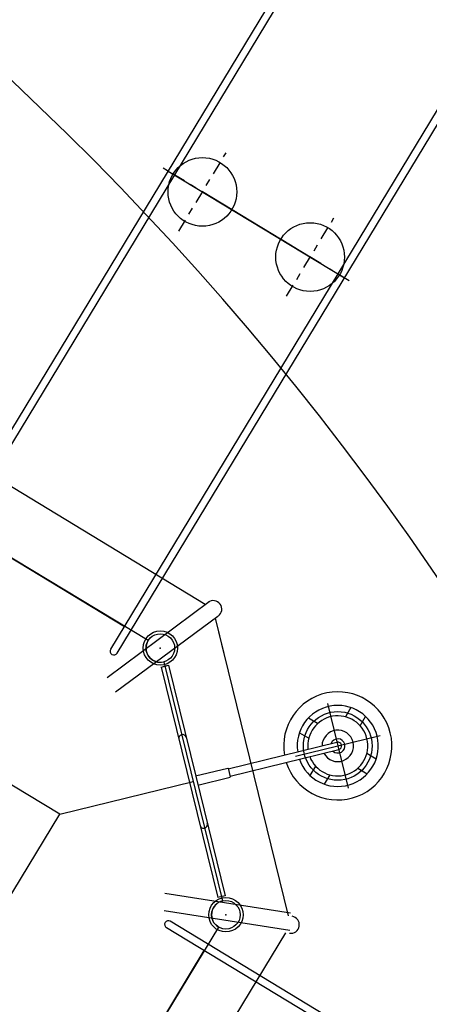
# Model space of a CAD drawing. Extents: x 9929 to 16953, y 16130 to 20804.
# Drawn here: x 11724 to 11730, y 16789 to 16803 of the extents above; entities that cross this region are included whole.
import ezdxf

# ---------------------------------------------------------------- set-up
doc = ezdxf.new("R2010")
doc.units = 0
doc.header["$LTSCALE"] = 0.5
doc.header["$MEASUREMENT"] = 0
doc.linetypes.add('CD76245B$0$CENTER', pattern=[0.6, 0.375, -0.075, 0.075, -0.075])
doc.layers.add('Existing Electrical power', color=30, linetype='CONTINUOUS')
doc.layers.add('Existing Playground Equipment', color=191, linetype='CONTINUOUS')

msp = doc.modelspace()

# ---------------------------------------------------------------- linework, layer by layer
at = {"layer": 'Existing Electrical power'}
msp.add_arc((11694.50841922, 16770.80194395), 42.93591338, 326.337877839, 61.074341119, dxfattribs=at)
at = {"layer": 'Existing Playground Equipment'}
for p, q in [((11722.77358773, 16795.40718356), (11729.5245893, 16806.5544121)), ((11722.86714316, 16795.35052438), (11729.61814473, 16806.49775292)), ((11725.24612406, 16793.90976234), (11731.99712563, 16805.05699088)), ((11725.33967949, 16793.85310316), (11732.09068106, 16805.00033169)), ((11726.08355068, 16800.87258199), (11728.64964243, 16799.31850159)), ((11728.15068014, 16799.62068389), (11726.58251296, 16800.57039969)), ((11725.79096276, 16794.03522693, -0.9999996), (11722.72590872, 16795.89148964, -0.9999996)), ((11723.06894529, 16795.6837393), (11725.44792619, 16794.24297726)), ((11725.19307981, 16793.50075664, 4.4999982), (11726.68131627, 16794.60319333, 4.4999982)), ((11726.80406158, 16794.38540091, 4.4999982), (11725.31582513, 16793.28296422, 4.4999982)), ((11726.91302364, 16793.78662991, 4.4999982), (11726.77167493, 16794.36209879, 4.4999982)), ((11725.98055632, 16793.65121961, -0.9999996), (11726.80548419, 16790.2927149, -0.9999996)), ((11726.01885803, 16793.72498512, -0.9999996), (11726.87360257, 16790.24508867, -0.9999996)), ((11724.50396252, 16791.50797017, -0.9999996), (11721.08250685, 16793.58007738, -0.9999996)), ((11728.40183335, 16793.11787996, -0.9999996), (11728.70413442, 16791.88713045, -0.9999996)), ((11727.93760913, 16792.35135467, -0.9999996), (11729.16835864, 16792.65365574, -0.9999996)), ((11724.50396252, 16791.50797017, -0.9999996), (11726.4462303, 16791.98503689, -0.9999996)), ((11722.43185531, 16788.0865145, -0.9999996), (11724.50396252, 16791.50797017, -0.9999996)), ((11727.86463457, 16790.06752116, 4.4999982), (11726.03499955, 16790.35501045, 4.4999982)), ((11726.02712457, 16790.10513461, 4.4999982), (11727.8567596, 16789.81764532, 4.4999982)), ((11737.26186556, 16783.1969634, -0.9999996), (11726.11463702, 16789.94796497, -0.9999996)), ((11726.81537477, 16789.8645683, -0.9999996), (11724.95911207, 16786.79951426, -0.9999996)), ((11737.20520638, 16783.10340797, -0.9999996), (11726.05797784, 16789.85440954, -0.9999996)), ((11725.1668624, 16787.14255083, -0.9999996), (11726.60762444, 16789.52153172, -0.9999996))]:
    msp.add_line(p, q, dxfattribs=at)
at = {"layer": 'Existing Playground Equipment', "linetype": 'CD76245B$0$CENTER'}
for p, q in [((11726.23716176, 16800.00015708), (11726.92786416, 16801.1406423)), ((11727.15275557, 16800.22504849), (11726.01227035, 16800.91575089)), ((11727.80532894, 16799.05044128), (11728.49603135, 16800.1909265)), ((11728.72092276, 16799.27533269), (11727.58043753, 16799.96603509))]:
    msp.add_line(p, q, dxfattribs=at)
at = {"layer": 'Existing Playground Equipment', "linetype": 'Continuous'}
for p, q in [((11725.98055632, 16793.65121961, -0.9999996), (11726.08697641, 16793.67735889, -0.9999996)), ((11726.08697641, 16793.67735889, -0.9999996), (11726.48401935, 16792.06088956, -0.9999996)), ((11728.74498326, 16793.06083392, -0.9999996), (11728.66325274, 16792.92588078, -0.9999996)), ((11728.25911501, 16792.82661504, -0.9999996), (11728.12416187, 16792.90834556, -0.9999996)), ((11728.87709372, 16792.79637408, -0.9999996), (11728.95882424, 16792.93132722, -0.9999996)), ((11727.99465517, 16792.69450458, -0.9999996), (11728.12960831, 16792.61277406, -0.9999996)), ((11726.95919152, 16792.16745251, -0.9999996), (11728.53991425, 16792.55571525, -0.9999996)), ((11726.9853308, 16792.06103242, -0.9999996), (11728.56605353, 16792.44929516, -0.9999996)), ((11729.1113126, 16792.31050583, -0.9999996), (11728.97635946, 16792.39223636, -0.9999996)), ((11726.48294179, 16792.06527663, -0.9999996), (11726.95070461, 16792.1801702, -0.9999996)), ((11726.95070461, 16792.1801702, -0.9999996), (11726.95700496, 16792.17635457, -0.9999996)), ((11726.95700496, 16792.17635457, -0.9999996), (11726.98751735, 16792.05213036, -0.9999996)), ((11728.22887406, 16792.20863633, -0.9999996), (11728.14714353, 16792.0736832, -0.9999996)), ((11728.84685276, 16792.17839538, -0.9999996), (11728.9818059, 16792.09666485, -0.9999996)), ((11726.48401935, 16792.06088956, -0.9999996), (11726.91190428, 16790.31885418, -0.9999996)), ((11726.5159389, 16791.93093644, -0.9999996), (11726.98370173, 16792.04583001, -0.9999996)), ((11726.98370173, 16792.04583001, -0.9999996), (11726.98751735, 16792.05213036, -0.9999996)), ((11728.36098451, 16791.94417649, -0.9999996), (11728.44271504, 16792.07912963, -0.9999996)), ((11726.91190428, 16790.31885418, -0.9999996), (11726.80548419, 16790.2927149, -0.9999996))]:
    msp.add_line(p, q, dxfattribs=at)
at = {"layer": 'Existing Playground Equipment', "elevation": 4.4999982}
for points in [[(11726.62366642, 16794.5635769), (11722.80734868, 16796.87482107)], [(11727.83591737, 16790.02925433), (11726.77166965, 16794.36209491)], [(11725.48685801, 16785.96581323), (11727.79810218, 16789.78213096)]]:
    msp.add_lwpolyline(points, dxfattribs=at)
at = {"layer": 'Existing Playground Equipment'}
for centre, radius in [((11726.58251296, 16800.57039969), 0.4999998), ((11728.15068014, 16799.62068389), 0.4999998), ((11725.96916358, 16793.92730468, -0.9999996), 0.2499999), ((11725.96916358, 16793.92730468, -0.9999996), 0.20833325), ((11728.55298389, 16792.50250521, -0.9999996), 0.4999998), ((11726.92329702, 16790.04276911, -0.9999996), 0.2499999), ((11726.92329702, 16790.04276911, -0.9999996), 0.20833325)]:
    msp.add_circle(centre, radius, dxfattribs=at)
for centre, radius, start, end in [((11726.73939632, 16794.49348838, 4.4999982), 0.12499995, 306.300000004, 126.300000004), ((11725.96916358, 16793.92730468, -0.9999996), 0.20833325, 148.8, 283.80000001), ((11725.29290177, 16793.88143275), 0.05468748, 148.8, 328.8), ((11726.92329702, 16790.04276911, -0.9999996), 0.20833325, 103.80000001, 238.8), ((11727.8681907, 16789.89786087, 4.4999982), 0.12499995, 261.300000001, 81.300000001), ((11726.08630743, 16789.90118725, -0.9999996), 0.05468748, 58.8, 238.8)]:
    msp.add_arc(centre, radius, start, end, dxfattribs=at)
at = {"layer": 'Existing Playground Equipment', "linetype": 'Continuous'}
for centre, radius, start, end in [((11728.55298389, 16792.50250521, -0.9999996), 0.78746738, 197.800197252, 189.79980275), ((11728.55298389, 16792.50250521, -0.9999996), 0.5904191, 199.135235344, 188.464764666), ((11728.55298389, 16792.50250521, -0.9999996), 0.43749983, 201.008363002, 186.591636996), ((11726.2921775, 16792.61222753, -0.9999996), 0.05479164, 13.799999997, 193.799999997), ((11728.55298389, 16792.50250521, -0.9999996), 0.22914857, 207.665433038, 179.934566974), ((11728.55298389, 16792.50250521, -0.9999996), 0.10416662, 225.730192202, 161.904782708), ((11728.55298389, 16792.50250521, -0.9999996), 0.05479164, 283.80000001, 103.80000001), ((11726.6002831, 16791.35784626, -0.9999996), 0.05479164, 193.799999997, 13.799999997)]:
    msp.add_arc(centre, radius, start, end, dxfattribs=at)
at = {"layer": 'Existing Playground Equipment'}
for p in [(11724.25843574, 16794.96335828, -0.9999996), (11724.25843574, 16794.96335828, -0.9999996), (11725.96916358, 16793.92730468, -0.9999996), (11725.96916358, 16793.92730468, -0.9999996), (11726.4462303, 16791.98503689, -0.9999996), (11726.4462303, 16791.98503689, -0.9999996), (11726.92329702, 16790.04276911, -0.9999996), (11726.92329702, 16790.04276911, -0.9999996)]:
    msp.add_point(p, dxfattribs=at)

doc.saveas('drawing.dxf')
